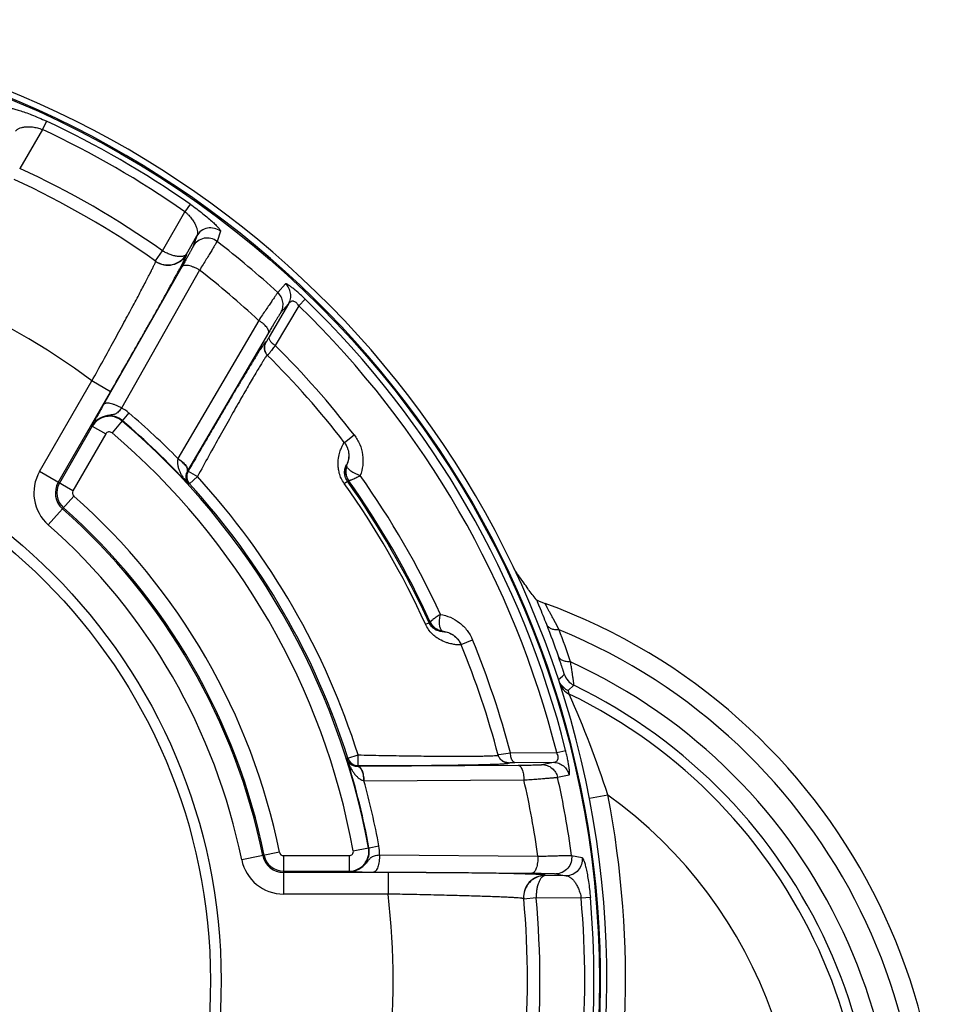
# Paper-space layout '02051-7711_1_4' of a CAD drawing. Units: inches. Extents: x 0 to 34, y 0 to 22.
# Drawn here: x 27.3 to 29, y 15.5 to 17.4 of the extents above; entities that cross this region are included whole.
import ezdxf

# ---------------------------------------------------------------- set-up
doc = ezdxf.new("R2010")
doc.units = ezdxf.units.IN
doc.header["$LTSCALE"] = 1.87
doc.header["$MEASUREMENT"] = 0
doc.layers.get('0').update_dxf_attribs({"linetype": 'CONTINUOUS'})
doc.layers.add('ALL_FEATURES', color=7, linetype='CONTINUOUS')

psp = doc.layouts.new('02051-7711_1_4')

# ---------------------------------------------------------------- linework, layer by layer
at = {"color": 7, "linetype": 'CONTINUOUS'}
for p, q in [((27.3433, 17.1924), (27.3361, 17.1768)), ((27.3361, 17.1768), (27.2936, 17.1046)), ((27.6107, 17.0381), (27.6008, 17.024)), ((27.5594, 16.9511), (27.6008, 17.024)), ((27.6672, 16.9876), (27.6608, 16.9688)), ((27.6038, 16.9449), (27.6231, 16.9789)), ((27.6231, 16.9789), (27.6165, 16.9601)), ((27.5461, 16.9323), (27.5594, 16.9511)), ((27.5466, 16.9319), (27.5461, 16.9323)), ((27.6043, 16.9445), (27.6038, 16.9449)), ((27.5954, 16.9214), (27.4497, 16.665)), ((27.6283, 16.9153), (27.4829, 16.6586)), ((27.7883, 16.8897), (27.7739, 16.8734)), ((27.8128, 16.849), (27.8248, 16.8614)), ((27.794, 16.8526), (27.7578, 16.791)), ((27.8128, 16.849), (27.7692, 16.775)), ((27.794, 16.8526), (27.7797, 16.8364)), ((27.7383, 16.8217), (27.5881, 16.5646)), ((27.7566, 16.7985), (27.606, 16.5417)), ((27.7516, 16.7809), (27.7511, 16.7813)), ((27.7548, 16.7567), (27.7544, 16.7572)), ((27.3307, 16.5404), (27.428, 16.7091)), ((27.4627, 16.6891), (27.428, 16.7091)), ((27.3653, 16.5204), (27.4627, 16.6891)), ((27.4969, 16.6495), (27.4655, 16.6125)), ((27.4286, 16.625), (27.3675, 16.5191)), ((27.4284, 16.6251), (27.4537, 16.6105)), ((27.4537, 16.6105), (27.3926, 16.5046)), ((27.8978, 16.5945), (27.9161, 16.6086)), ((27.9022, 16.5537), (27.9024, 16.5538)), ((27.3926, 16.5046), (27.3307, 16.5404)), ((27.6056, 16.541), (27.606, 16.5417)), ((27.607, 16.5412), (27.6056, 16.541)), ((27.607, 16.5412), (27.6243, 16.5312)), ((27.6096, 16.5177), (27.6244, 16.5312)), ((27.9053, 16.5241), (27.9034, 16.5226)), ((27.9056, 16.5238), (27.9053, 16.5241)), ((27.6096, 16.5177), (27.607, 16.5174)), ((27.8975, 16.5184), (27.9034, 16.5226)), ((27.3942, 16.495), (27.3469, 16.4413)), ((28.2316, 16.3337), (28.2239, 16.3444)), ((28.2544, 16.3027), (28.2562, 16.3011)), ((28.2562, 16.3011), (28.2602, 16.2994)), ((28.2602, 16.2994), (28.2713, 16.2952)), ((28.0488, 16.2563), (28.0554, 16.2593)), ((28.0554, 16.2593), (28.0577, 16.2603)), ((28.0576, 16.2605), (28.0577, 16.2603)), ((28.1148, 16.2185), (28.1362, 16.2273)), ((28.296, 16.1537), (28.3033, 16.1601)), ((28.3033, 16.1601), (28.307, 16.1632)), ((28.3141, 16.1331), (28.3249, 16.1428)), ((27.9042, 16.0073), (27.9233, 16.0133)), ((28.1839, 16.0136), (28.1854, 16.0139)), ((28.1854, 16.0139), (28.2069, 16.0169)), ((28.2069, 16.0169), (28.2928, 16.0176)), ((28.2928, 16.0176), (28.3095, 16.0218)), ((27.9027, 16.0052), (27.9042, 16.0073)), ((27.9224, 15.9922), (27.9233, 15.9934)), ((27.9233, 15.9922), (28.2209, 15.9942)), ((28.2034, 15.9981), (28.2032, 15.9987)), ((28.215, 15.999), (28.2866, 15.9996)), ((28.2653, 15.9953), (28.2866, 15.9996)), ((27.9224, 15.9922), (27.9233, 15.9922)), ((28.2945, 15.9718), (28.3157, 15.9761)), ((27.9341, 15.9652), (28.2319, 15.9667)), ((28.3881, 15.9387), (28.3537, 15.9321)), ((27.7769, 15.8322), (27.7067, 15.818)), ((27.9143, 15.8351), (27.9428, 15.8403)), ((27.9436, 15.8405), (27.9428, 15.8403)), ((27.9436, 15.8405), (27.9621, 15.8439)), ((27.7845, 15.8259), (27.7845, 15.7544)), ((27.7845, 15.8259), (27.9067, 15.8259)), ((27.9067, 15.8259), (27.9067, 15.7969)), ((27.963, 15.8271), (28.2579, 15.8247)), ((28.3205, 15.8261), (28.3401, 15.8222)), ((27.7845, 15.7969), (27.9067, 15.7969)), ((27.9792, 15.7944), (27.7845, 15.7944)), ((27.9067, 15.7967), (27.9067, 15.7969)), ((27.9519, 15.7952), (28.2468, 15.7932)), ((27.9792, 15.7944), (27.9792, 15.7544)), ((28.2909, 15.7921), (28.3104, 15.7884)), ((28.2714, 15.7887), (28.2713, 15.7893)), ((28.3104, 15.7884), (28.2714, 15.7887)), ((27.9792, 15.7544), (27.7845, 15.7544)), ((28.2545, 15.7471), (28.2315, 15.745)), ((28.2315, 15.745), (28.2315, 15.7456)), ((28.3383, 15.7465), (28.2545, 15.7471)), ((28.3555, 15.748), (28.3383, 15.7465))]:
    psp.add_line(p, q, dxfattribs=at)
for radius in [1.7737, 1.07, 1.05]:
    psp.add_circle((26.5985, 15.5937), radius, dxfattribs=at)
for centre, radius, start, end in [((26.5985, 15.5937), 1.7875, 296.537, 243.463), ((26.5985, 15.5937), 1.7759, 296.0513, 243.9487), ((26.5985, 15.5937), 1.7637, 54.9798, 65.0202), ((26.5985, 15.5937), 1.7465, 54.9799, 65.0202), ((26.5985, 15.5937), 1.6631, 54.7065, 65.2935), ((26.5985, 15.5937), 1.64, 54.6847, 65.3153), ((26.5985, 15.5937), 1.7376, 47.4329, 52.3127), ((27.5688, 16.9644), 0.0393, 234.7069, 235.5943), ((27.5692, 16.9649), 0.04, 235.5844, 330.0035), ((27.5697, 16.9645), 0.04, 234.6898, 330.0039), ((26.5985, 15.5937), 1.6754, 47.135, 52.0748), ((26.5985, 15.5937), 1.39, 53.3614, 66.6386), ((26.5985, 15.5937), 1.7637, 14.0482, 45.9518), ((26.5985, 15.5937), 1.7465, 14.0482, 45.9518), ((26.5985, 15.5937), 1.6631, 37.6064, 45.2591), ((26.5985, 15.5937), 1.64, 37.619, 45.1883), ((27.7685, 16.7705), 0.0194, 223.3233, 225.1636), ((27.454, 16.5989), 0.0663, 49.6308, 64.1567), ((27.4607, 16.607), 0.0371, 49.5874, 150.7137), ((27.4604, 16.6066), 0.0367, 49.6041, 150), ((26.5985, 15.5937), 1.3667, 10.396, 49.604), ((26.5985, 15.5937), 1.3675, 42.487, 49.6038), ((26.5985, 15.5937), 1.3863, 44.4554, 49.604), ((27.4604, 16.6066), 0.00775, 49.604, 150), ((26.5985, 15.5937), 1.3377, 10.396, 49.604), ((27.9298, 16.5415), 0.03, 155.768, 215.4305), ((27.3993, 16.5008), 0.0793, 150, 228.5597), ((27.6243, 16.5312), 0.02, 150.012, 222.4111), ((26.5985, 15.5937), 1.3897, 17.5766, 42.4234), ((26.5985, 15.5937), 1.6042, 24.5624, 35.4376), ((26.5985, 15.5937), 1.6273, 24.7432, 35.2572), ((27.3993, 16.5008), 0.0393, 150, 228.5597), ((27.3993, 16.5008), 0.0367, 150, 228.5597), ((26.5985, 15.5937), 1.3697, 17.5768, 42.4232), ((26.5985, 15.5937), 1.5945, 24.5535, 35.4465), ((26.5985, 15.5937), 1.6017, 24.5535, 35.4465), ((27.3993, 16.5008), 0.00775, 150, 228.5597), ((26.5985, 15.5937), 1.2023, 11.4403, 48.5597), ((26.5985, 15.5937), 1.1707, 11.4403, 48.5597), ((26.5985, 15.5937), 1.1733, 11.4403, 48.5597), ((26.5985, 15.5937), 1.1307, 11.4403, 48.5597), ((27.5469, 15.8618), 0.8316, 33.5506, 34.5754), ((26.7172, 15.1168), 1.9415, 37.6495, 38.346), ((27.8885, 15.2447), 1.118, 259.6033, 69.9769), ((22.9389, 14.1343), 5.7418, 22.04159, 22.1707), ((26.0892, 15.4083), 2.3437, 21.2022, 22.0757), ((28.0849, 16.2727), 0.03, 204.5587, 264.2366), ((26.5927, 15.6039), 1.8036, 19.1994, 21.1918), ((26.253, 15.1769), 2.307, 27.6024, 28.0958), ((27.8885, 15.2447), 1.0814, 261.6907, 67.7818), ((28.0481, 16.2758), 0.0472, 315.5929, 315.8331), ((26.6192, 15.6166), 1.7923, 18.5307, 20.5525), ((26.5985, 15.5937), 1.64, 14.8117, 22.381), ((26.5985, 15.5937), 1.6631, 14.7409, 22.3936), ((27.8885, 15.2447), 1.0351, 264.0738, 65.4497), ((28.3402, 16.1743), 0.035, 198.435, 244.0885), ((27.8885, 15.2447), 0.9985, 265.5443, 64.087), ((28.3314, 16.1581), 0.035, 198.0374, 244.1398), ((28.3292, 16.1647), 0.035, 209.4243, 244.4076), ((27.8885, 15.2447), 0.9801, 265.5913, 64.1316), ((26.6413, 15.6133), 1.7517, 17.0406, 17.2643), ((26.6272, 15.3725), 1.8496, 17.8274, 24.0616), ((28.2027, 16.0186), 0.0194, 194.833, 196.6714), ((26.5985, 15.5937), 1.3675, 10.3956, 17.513), ((27.9233, 16.0134), 0.02, 197.5889, 269.988), ((26.5985, 15.5937), 1.3863, 10.396, 15.5446), ((26.5985, 15.5937), 1.6754, 7.9252, 12.865), ((26.5985, 15.5937), 1.7376, 7.6873, 12.5671), ((26.5985, 15.5937), 1.8225, 318.8093, 10.9136), ((27.8885, 15.2447), 0.8551, 275.4671, 54.2558), ((27.7845, 15.8337), 0.00775, 191.4403, 270), ((27.9071, 15.8338), 0.0371, 269.2886, 10.3923), ((27.9067, 15.8337), 0.0367, 270, 10.3931), ((27.9067, 15.8337), 0.00775, 270, 10.396), ((27.8972, 15.8319), 0.0659, 355.7832, 10.4063), ((27.7845, 15.8337), 0.0793, 191.4403, 270), ((27.7845, 15.8337), 0.0393, 191.4403, 270), ((27.7845, 15.8337), 0.0367, 191.4403, 270), ((28.2713, 15.7493), 0.04, 89.9947, 185.3103), ((28.2713, 15.7487), 0.04, 89.9965, 184.4156), ((26.5985, 15.5937), 1.39, 353.3614, 6.6386), ((26.5985, 15.5937), 1.64, 354.6847, 5.3153), ((28.2707, 15.7486), 0.0393, 184.4057, 185.2931), ((26.5985, 15.5937), 1.6631, 354.7065, 5.2935), ((26.5985, 15.5937), 1.7465, 354.9799, 5.0202), ((26.5985, 15.5937), 1.7637, 354.9798, 5.0202)]:
    psp.add_arc(centre, radius, start, end, dxfattribs=at)
for points, knots in [([(27.2714, 17.2162), (27.2714, 17.2163), (27.2717, 17.2165), (27.2722, 17.2166), (27.2728, 17.2167), (27.2739, 17.2168), (27.2756, 17.2167), (27.2781, 17.2163), (27.2812, 17.2157), (27.2863, 17.2144), (27.2939, 17.2122), (27.3044, 17.2087), (27.3164, 17.2041), (27.3296, 17.1987), (27.3387, 17.1946), (27.3433, 17.1924)], [0, 0, 0, 0, 0.005084, 0.0115, 0.019572, 0.029446, 0.054822, 0.087826, 0.128423, 0.176505, 0.294455, 0.439979, 0.609995, 0.799444, 1, 1, 1, 1]), ([(27.2859, 17.1736), (27.2866, 17.1746), (27.2879, 17.1761), (27.2901, 17.1777), (27.2929, 17.1792), (27.2971, 17.1807), (27.303, 17.1818), (27.3099, 17.1822), (27.3179, 17.1817), (27.3252, 17.1803), (27.3313, 17.1786), (27.3345, 17.1775), (27.3361, 17.1768)], [0, 0, 0, 0, 0.070705, 0.109927, 0.152268, 0.247608, 0.359208, 0.489239, 0.639689, 0.811413, 0.90447, 1, 1, 1, 1]), ([(27.6107, 17.0381), (27.6149, 17.0352), (27.6229, 17.0293), (27.6342, 17.0206), (27.6442, 17.0125), (27.6525, 17.0052), (27.6582, 16.9997), (27.6619, 16.9959), (27.6639, 16.9935), (27.6655, 16.9916), (27.6665, 16.9901), (27.667, 16.9891), (27.6672, 16.9886), (27.6673, 16.9881), (27.6673, 16.9878), (27.6672, 16.9876)], [0, 0, 0, 0, 0.200558, 0.390007, 0.560021, 0.705544, 0.823495, 0.871577, 0.912174, 0.945179, 0.970554, 0.980428, 0.9885, 0.994917, 1, 1, 1, 1]), ([(27.6008, 17.024), (27.6021, 17.023), (27.6047, 17.0208), (27.6093, 17.0163), (27.614, 17.0107), (27.6185, 17.004), (27.6216, 16.9978), (27.6236, 16.9921), (27.6244, 16.9878), (27.6245, 16.9846), (27.6242, 16.9819), (27.6236, 16.98), (27.6231, 16.9789)], [0, 0, 0, 0, 0.095528, 0.188588, 0.360314, 0.510765, 0.640797, 0.752397, 0.847736, 0.890076, 0.929297, 1, 1, 1, 1]), ([(27.6672, 16.9876), (27.6639, 16.9902), (27.656, 16.9939), (27.643, 16.9941), (27.631, 16.989), (27.6252, 16.9826), (27.6231, 16.9789)], [0, 0, 0, 0, 0.250361, 0.500631, 0.750521, 1, 1, 1, 1]), ([(27.6608, 16.9688), (27.6574, 16.9713), (27.6495, 16.9751), (27.6365, 16.9753), (27.6245, 16.9702), (27.6187, 16.9637), (27.6165, 16.9601)], [0, 0, 0, 0, 0.25036, 0.500632, 0.750523, 1, 1, 1, 1]), ([(27.6608, 16.9688), (27.6607, 16.9685), (27.6603, 16.9678), (27.6597, 16.9667), (27.6588, 16.9651), (27.6577, 16.9632), (27.6563, 16.9609), (27.6541, 16.9571), (27.6507, 16.9515), (27.6461, 16.9439), (27.6407, 16.9352), (27.6347, 16.9255), (27.6305, 16.9188), (27.6283, 16.9153)], [0, 0, 0, 0, 0.013623, 0.034732, 0.063229, 0.098995, 0.141847, 0.191568, 0.310677, 0.453974, 0.618759, 0.802028, 1, 1, 1, 1]), ([(27.6038, 16.9449), (27.6032, 16.944), (27.6018, 16.9427), (27.5996, 16.9416), (27.5976, 16.9409), (27.5952, 16.9405), (27.5927, 16.9403), (27.5899, 16.9404), (27.5869, 16.9407), (27.5837, 16.9413), (27.5792, 16.9424), (27.5733, 16.9443), (27.5663, 16.9473), (27.5617, 16.9497), (27.5594, 16.9511)], [0, 0, 0, 0, 0.070633, 0.111658, 0.156672, 0.205859, 0.259532, 0.317827, 0.380706, 0.447982, 0.519267, 0.671918, 0.834234, 1, 1, 1, 1]), ([(27.6165, 16.9601), (27.6165, 16.9599), (27.6163, 16.9594), (27.6159, 16.9586), (27.6153, 16.9575), (27.6146, 16.956), (27.6137, 16.9544), (27.6122, 16.9516), (27.6101, 16.9476), (27.607, 16.9421), (27.6035, 16.9358), (27.5996, 16.9288), (27.5968, 16.924), (27.5954, 16.9214)], [0, 0, 0, 0, 0.013824, 0.035112, 0.063778, 0.099711, 0.142717, 0.192573, 0.311859, 0.455169, 0.619765, 0.802633, 1, 1, 1, 1]), ([(27.428, 16.7091), (27.435, 16.7216), (27.4486, 16.7463), (27.4685, 16.7826), (27.4871, 16.8167), (27.5039, 16.8478), (27.5166, 16.8714), (27.5253, 16.8881), (27.5309, 16.8987), (27.5356, 16.9079), (27.5395, 16.9156), (27.5426, 16.9219), (27.5443, 16.9256), (27.545, 16.9272)], [0, 0, 0, 0, 0.173654, 0.34234, 0.501103, 0.645342, 0.770767, 0.825232, 0.873632, 0.915601, 0.950824, 0.979023, 1, 1, 1, 1]), ([(27.4627, 16.6891), (27.4721, 16.7054), (27.4862, 16.7299), (27.5046, 16.7621), (27.5179, 16.7854), (27.5306, 16.8079), (27.5426, 16.8292), (27.5538, 16.8492), (27.5641, 16.8677), (27.5734, 16.8845), (27.5805, 16.8974), (27.5855, 16.9068), (27.5889, 16.913), (27.5919, 16.9187), (27.5947, 16.9239), (27.5971, 16.9285), (27.5991, 16.9326), (27.6008, 16.936), (27.6022, 16.9389), (27.6032, 16.9409), (27.6037, 16.9422), (27.604, 16.943), (27.6042, 16.9436), (27.6043, 16.944), (27.6044, 16.9443), (27.6044, 16.9444), (27.6044, 16.9445), (27.6043, 16.9445)], [0, 0, 0, 0, 0.194251, 0.289092, 0.381172, 0.469644, 0.553664, 0.632408, 0.705123, 0.771095, 0.829691, 0.856034, 0.880322, 0.902498, 0.922504, 0.940288, 0.95581, 0.969033, 0.979923, 0.988451, 0.991827, 0.99461, 0.996803, 0.998411, 0.999, 0.999452, 1, 1, 1, 1]), ([(27.545, 16.9272), (27.5453, 16.9278), (27.5458, 16.9289), (27.5463, 16.9303), (27.5465, 16.9311), (27.5466, 16.9315), (27.5466, 16.9317), (27.5466, 16.9319), (27.5466, 16.9319)], [0, 0, 0, 0, 0.422071, 0.727585, 0.836823, 0.917417, 0.970388, 1, 1, 1, 1]), ([(27.6283, 16.9153), (27.6266, 16.9163), (27.6231, 16.9182), (27.6178, 16.9206), (27.6127, 16.9224), (27.6079, 16.9237), (27.6042, 16.9241), (27.6016, 16.9241), (27.5999, 16.924), (27.5984, 16.9236), (27.5971, 16.9231), (27.5961, 16.9223), (27.5956, 16.9217), (27.5954, 16.9214)], [0, 0, 0, 0, 0.169236, 0.334917, 0.490421, 0.630897, 0.75252, 0.805595, 0.853341, 0.895918, 0.933871, 0.968112, 1, 1, 1, 1]), ([(27.7739, 16.8734), (27.7737, 16.8732), (27.7733, 16.8726), (27.7725, 16.8716), (27.7714, 16.8702), (27.7701, 16.8683), (27.7686, 16.8661), (27.766, 16.8625), (27.7623, 16.8571), (27.7573, 16.8497), (27.7515, 16.8412), (27.7451, 16.8318), (27.7406, 16.8251), (27.7383, 16.8217)], [0, 0, 0, 0, 0.013372, 0.034293, 0.062666, 0.098373, 0.141221, 0.190986, 0.310281, 0.453813, 0.618788, 0.802124, 1, 1, 1, 1]), ([(27.7797, 16.8364), (27.7813, 16.8393), (27.7837, 16.8457), (27.7839, 16.856), (27.7806, 16.8657), (27.7764, 16.8711), (27.7739, 16.8734)], [0, 0, 0, 0, 0.249584, 0.499447, 0.749621, 1, 1, 1, 1]), ([(27.8248, 16.8614), (27.8225, 16.8636), (27.818, 16.8679), (27.8113, 16.8738), (27.806, 16.8783), (27.8021, 16.8815), (27.7995, 16.8835), (27.7971, 16.8853), (27.7951, 16.8867), (27.7932, 16.8879), (27.7917, 16.8888), (27.7905, 16.8894), (27.7896, 16.8897), (27.789, 16.8898), (27.7887, 16.8899), (27.7885, 16.8898), (27.7883, 16.8897), (27.7883, 16.8897)], [0, 0, 0, 0, 0.203835, 0.398285, 0.573711, 0.651835, 0.72248, 0.785214, 0.839749, 0.885902, 0.923747, 0.953441, 0.9753, 0.983515, 0.990125, 0.995438, 1, 1, 1, 1]), ([(27.794, 16.8526), (27.7957, 16.8555), (27.7981, 16.862), (27.7982, 16.8722), (27.795, 16.882), (27.7908, 16.8874), (27.7883, 16.8897)], [0, 0, 0, 0, 0.249584, 0.499447, 0.749621, 1, 1, 1, 1]), ([(27.8128, 16.849), (27.812, 16.8503), (27.8107, 16.8522), (27.8087, 16.8543), (27.8067, 16.8559), (27.8046, 16.857), (27.8026, 16.8574), (27.8009, 16.8575), (27.7989, 16.8571), (27.7969, 16.856), (27.7953, 16.8545), (27.7944, 16.8533), (27.794, 16.8526)], [0, 0, 0, 0, 0.190326, 0.282082, 0.367354, 0.511377, 0.571695, 0.626136, 0.723938, 0.815376, 0.906401, 1, 1, 1, 1]), ([(27.7797, 16.8364), (27.7795, 16.8362), (27.7792, 16.8358), (27.7787, 16.8351), (27.778, 16.834), (27.7772, 16.8327), (27.7761, 16.8311), (27.7745, 16.8284), (27.772, 16.8245), (27.7688, 16.819), (27.765, 16.8128), (27.7609, 16.8058), (27.7581, 16.801), (27.7566, 16.7985)], [0, 0, 0, 0, 0.013336, 0.03426, 0.062688, 0.098505, 0.141507, 0.191451, 0.311108, 0.454879, 0.619839, 0.802825, 1, 1, 1, 1]), ([(27.7566, 16.7985), (27.7568, 16.7988), (27.757, 16.7995), (27.7571, 16.8006), (27.757, 16.8018), (27.7566, 16.8036), (27.7554, 16.8061), (27.7532, 16.8091), (27.7503, 16.8123), (27.7468, 16.8156), (27.7427, 16.8188), (27.7398, 16.8208), (27.7383, 16.8217)], [0, 0, 0, 0, 0.032649, 0.067414, 0.105547, 0.147933, 0.247254, 0.366796, 0.50529, 0.659849, 0.826603, 1, 1, 1, 1]), ([(27.7511, 16.7813), (27.7511, 16.7814), (27.7511, 16.7814), (27.751, 16.7813), (27.7509, 16.7813), (27.7508, 16.7812), (27.7506, 16.7811), (27.7504, 16.7808), (27.75, 16.7804), (27.7496, 16.7798), (27.749, 16.7791), (27.7484, 16.7782), (27.7473, 16.7767), (27.7458, 16.7745), (27.7437, 16.7713), (27.7413, 16.7676), (27.7386, 16.7634), (27.7356, 16.7586), (27.7323, 16.7532), (27.7286, 16.7473), (27.7232, 16.7385), (27.7158, 16.7263), (27.7062, 16.7103), (27.6957, 16.6928), (27.6845, 16.6738), (27.6725, 16.6536), (27.66, 16.6323), (27.6471, 16.6103), (27.6294, 16.5798), (27.616, 16.5567), (27.607, 16.5412)], [0, 0, 0, 0, 0.000212, 0.000489, 0.000885, 0.001421, 0.002102, 0.002933, 0.005048, 0.007773, 0.011111, 0.015063, 0.019628, 0.030585, 0.043948, 0.059676, 0.077726, 0.098049, 0.120579, 0.145249, 0.171993, 0.231388, 0.298084, 0.371356, 0.45042, 0.534466, 0.622646, 0.714121, 0.808082, 1, 1, 1, 1]), ([(27.7511, 16.7813), (27.75, 16.7795), (27.7489, 16.7763), (27.7484, 16.772), (27.7485, 16.7687), (27.7492, 16.7655), (27.7509, 16.7614), (27.7528, 16.7587), (27.7544, 16.7572)], [0, 0, 0, 0, 0.249404, 0.374834, 0.500023, 0.625209, 0.750629, 1, 1, 1, 1]), ([(27.7516, 16.7809), (27.7505, 16.779), (27.7494, 16.776), (27.7489, 16.7718), (27.749, 16.7685), (27.7496, 16.7654), (27.7511, 16.7614), (27.7529, 16.7587), (27.7544, 16.7571)], [0, 0, 0, 0, 0.249358, 0.374773, 0.499941, 0.625083, 0.750435, 1, 1, 1, 1]), ([(27.7578, 16.791), (27.7574, 16.7903), (27.7566, 16.7889), (27.7554, 16.7869), (27.7543, 16.7852), (27.7536, 16.7839), (27.753, 16.783), (27.7527, 16.7824), (27.7524, 16.7819), (27.7521, 16.7816), (27.7519, 16.7813), (27.7518, 16.7811), (27.7517, 16.781), (27.7516, 16.7809), (27.7516, 16.7809), (27.7516, 16.7809), (27.7516, 16.7809)], [0, 0, 0, 0, 0.21203, 0.406697, 0.57931, 0.726197, 0.788946, 0.844085, 0.891292, 0.930246, 0.96066, 0.982399, 0.989994, 0.995404, 0.998657, 1, 1, 1, 1]), ([(27.7578, 16.791), (27.7576, 16.7905), (27.7573, 16.7894), (27.7575, 16.7876), (27.7583, 16.7856), (27.7596, 16.7835), (27.7614, 16.7813), (27.7637, 16.7791), (27.7663, 16.777), (27.7682, 16.7756), (27.7692, 16.775)], [0, 0, 0, 0, 0.073065, 0.157582, 0.258644, 0.377969, 0.514729, 0.666874, 0.830397, 1, 1, 1, 1]), ([(27.7692, 16.775), (27.7682, 16.7737), (27.7662, 16.7712), (27.7635, 16.7676), (27.7614, 16.7649), (27.7598, 16.7629), (27.7588, 16.7616), (27.7579, 16.7605), (27.7572, 16.7595), (27.7565, 16.7587), (27.756, 16.758), (27.7556, 16.7576), (27.7554, 16.7574), (27.7553, 16.7572), (27.7551, 16.757), (27.755, 16.7569), (27.7549, 16.7568), (27.7549, 16.7567), (27.7548, 16.7567), (27.7548, 16.7567)], [0, 0, 0, 0, 0.213705, 0.409192, 0.58182, 0.65847, 0.728156, 0.790508, 0.845227, 0.892041, 0.930673, 0.946839, 0.960879, 0.972783, 0.982539, 0.990138, 0.995571, 0.998839, 1, 1, 1, 1]), ([(27.7514, 16.7536), (27.7504, 16.7522), (27.7481, 16.7487), (27.7443, 16.7426), (27.7396, 16.7349), (27.734, 16.7256), (27.7277, 16.7148), (27.7178, 16.6978), (27.7038, 16.6736), (27.6857, 16.6417), (27.666, 16.6066), (27.6454, 16.5695), (27.6314, 16.5441), (27.6244, 16.5312)], [0, 0, 0, 0, 0.020584, 0.048717, 0.084152, 0.126548, 0.17552, 0.230622, 0.357223, 0.502076, 0.660574, 0.828107, 1, 1, 1, 1]), ([(27.7544, 16.7572), (27.7543, 16.7572), (27.7543, 16.7572), (27.7542, 16.7572), (27.7541, 16.7571), (27.754, 16.757), (27.7539, 16.7569), (27.7537, 16.7567), (27.7534, 16.7564), (27.753, 16.7559), (27.7525, 16.7553), (27.752, 16.7545), (27.7516, 16.7539), (27.7514, 16.7536)], [0, 0, 0, 0, 0.011837, 0.026496, 0.046907, 0.074201, 0.108835, 0.151024, 0.258453, 0.396957, 0.56669, 0.767704, 1, 1, 1, 1]), ([(27.4497, 16.665), (27.4462, 16.6589), (27.4415, 16.6504), (27.4358, 16.6402), (27.433, 16.6349), (27.4311, 16.6311), (27.4298, 16.6285), (27.429, 16.6267), (27.4286, 16.6256), (27.4284, 16.6251)], [0, 0, 0, 0, 0.467392, 0.64371, 0.775273, 0.864872, 0.923609, 0.96538, 1, 1, 1, 1]), ([(27.4829, 16.6586), (27.4819, 16.6573), (27.4801, 16.6548), (27.4771, 16.6514), (27.4745, 16.6492), (27.4723, 16.6479), (27.4706, 16.6472), (27.4688, 16.6466), (27.467, 16.6462), (27.4651, 16.6459), (27.4624, 16.6455), (27.459, 16.6451), (27.4549, 16.6443), (27.4508, 16.6432), (27.4455, 16.6412), (27.4393, 16.6377), (27.433, 16.6321), (27.4298, 16.6275), (27.4284, 16.6251)], [0, 0, 0, 0, 0.074118, 0.14103, 0.200573, 0.228434, 0.255803, 0.283327, 0.311492, 0.340461, 0.370233, 0.431745, 0.494879, 0.558685, 0.622526, 0.749155, 0.874638, 1, 1, 1, 1]), ([(27.4829, 16.6586), (27.4812, 16.6597), (27.4777, 16.6616), (27.4723, 16.664), (27.4672, 16.6659), (27.4623, 16.6672), (27.4586, 16.6677), (27.4559, 16.6677), (27.4542, 16.6675), (27.4527, 16.6672), (27.4515, 16.6666), (27.4504, 16.6659), (27.4499, 16.6653), (27.4497, 16.665)], [0, 0, 0, 0, 0.168979, 0.33468, 0.490369, 0.631094, 0.752925, 0.806059, 0.85382, 0.896356, 0.934211, 0.968301, 1, 1, 1, 1]), ([(27.9161, 16.6086), (27.9202, 16.6032), (27.9271, 16.5913), (27.9324, 16.5718), (27.9327, 16.5519), (27.9296, 16.5391), (27.9273, 16.5331)], [0, 0, 0, 0, 0.256338, 0.509525, 0.757582, 1, 1, 1, 1]), ([(27.8975, 16.5184), (27.8953, 16.5214), (27.8917, 16.5276), (27.8882, 16.5373), (27.8865, 16.5464), (27.8859, 16.5568), (27.8868, 16.566), (27.8885, 16.5739), (27.89, 16.5786), (27.8914, 16.5826), (27.8928, 16.586), (27.8941, 16.5888), (27.8951, 16.5907), (27.8958, 16.592), (27.8962, 16.5927), (27.8966, 16.5934), (27.8969, 16.5939), (27.8971, 16.5942), (27.8973, 16.5945), (27.8973, 16.5946), (27.8974, 16.5947), (27.8975, 16.5947), (27.8975, 16.5948), (27.8975, 16.5948)], [0, 0, 0, 0, 0.13679, 0.264738, 0.379791, 0.481687, 0.650701, 0.720361, 0.781241, 0.833952, 0.878944, 0.916547, 0.946993, 0.959588, 0.970452, 0.979597, 0.987034, 0.992773, 0.995008, 0.996821, 0.998214, 0.999194, 1, 1, 1, 1]), ([(27.8975, 16.5948), (27.8997, 16.5919), (27.9025, 16.5871), (27.9047, 16.5803), (27.9057, 16.5749), (27.906, 16.5695), (27.9053, 16.5623), (27.9037, 16.557), (27.9022, 16.5537)], [0, 0, 0, 0, 0.249576, 0.374871, 0.499995, 0.625119, 0.750417, 1, 1, 1, 1]), ([(27.8978, 16.5945), (27.9002, 16.5913), (27.904, 16.5845), (27.9064, 16.5736), (27.9058, 16.5631), (27.9038, 16.5567), (27.9024, 16.5538)], [0, 0, 0, 0, 0.275341, 0.535757, 0.776359, 1, 1, 1, 1]), ([(27.5881, 16.5646), (27.5877, 16.5635), (27.5872, 16.5612), (27.587, 16.5578), (27.5873, 16.5545), (27.588, 16.5501), (27.5896, 16.5448), (27.5922, 16.5388), (27.5953, 16.533), (27.6, 16.5257), (27.6041, 16.5206), (27.607, 16.5174)], [0, 0, 0, 0, 0.065538, 0.130054, 0.193661, 0.256741, 0.381812, 0.506113, 0.629956, 0.753512, 1, 1, 1, 1]), ([(27.6056, 16.541), (27.6057, 16.5413), (27.606, 16.542), (27.6061, 16.5431), (27.6061, 16.5443), (27.6056, 16.5461), (27.6045, 16.5486), (27.6025, 16.5516), (27.5997, 16.5548), (27.5963, 16.558), (27.5923, 16.5612), (27.5894, 16.5632), (27.588, 16.5641)], [0, 0, 0, 0, 0.033516, 0.069036, 0.107757, 0.150542, 0.250112, 0.369336, 0.507157, 0.660912, 0.826956, 1, 1, 1, 1]), ([(27.5881, 16.5646), (27.5896, 16.5636), (27.5924, 16.5617), (27.5964, 16.5585), (27.5999, 16.5553), (27.6027, 16.5522), (27.6048, 16.5492), (27.606, 16.5467), (27.6064, 16.5449), (27.6065, 16.5438), (27.6064, 16.5427), (27.6062, 16.542), (27.606, 16.5417)], [0, 0, 0, 0, 0.174119, 0.341201, 0.495807, 0.634162, 0.753467, 0.852524, 0.894784, 0.932799, 0.967454, 1, 1, 1, 1]), ([(27.9034, 16.5226), (27.902, 16.5246), (27.9, 16.5283), (27.8983, 16.5345), (27.898, 16.5401), (27.8986, 16.545), (27.8995, 16.548), (27.9002, 16.5499), (27.9006, 16.5509), (27.901, 16.5518), (27.9014, 16.5525), (27.9017, 16.553), (27.9019, 16.5534), (27.9021, 16.5536), (27.9022, 16.5537), (27.9022, 16.5537), (27.9022, 16.5537)], [0, 0, 0, 0, 0.222383, 0.377632, 0.584928, 0.725598, 0.827832, 0.868197, 0.902435, 0.931064, 0.954449, 0.972853, 0.986461, 0.995427, 0.998228, 1, 1, 1, 1]), ([(27.9023, 16.5507), (27.9014, 16.5485), (27.9003, 16.5438), (27.9003, 16.5367), (27.902, 16.5299), (27.9042, 16.5257), (27.9056, 16.5238)], [0, 0, 0, 0, 0.25255, 0.503337, 0.752348, 1, 1, 1, 1]), ([(27.9023, 16.5507), (27.9021, 16.5512), (27.902, 16.5523), (27.9022, 16.5533), (27.9024, 16.5538)], [0, 0, 0, 0, 0.532256, 1, 1, 1, 1]), ([(27.9273, 16.533), (27.924, 16.534), (27.9194, 16.5359), (27.9137, 16.5388), (27.9101, 16.5411), (27.9071, 16.5435), (27.9047, 16.5459), (27.9031, 16.5482), (27.9024, 16.5499), (27.9023, 16.5507)], [0, 0, 0, 0, 0.325619, 0.473569, 0.60848, 0.729068, 0.834397, 0.924261, 1, 1, 1, 1]), ([(27.6056, 16.541), (27.6052, 16.5403), (27.6044, 16.5389), (27.6034, 16.5363), (27.6024, 16.5323), (27.6025, 16.527), (27.6041, 16.5216), (27.6059, 16.5187), (27.607, 16.5174)], [0, 0, 0, 0, 0.097691, 0.184582, 0.335713, 0.585563, 0.800412, 1, 1, 1, 1]), ([(27.9056, 16.5238), (27.9056, 16.5238), (27.9058, 16.5238), (27.9062, 16.5238), (27.9068, 16.5239), (27.9076, 16.5241), (27.9085, 16.5244), (27.91, 16.525), (27.9123, 16.5259), (27.9154, 16.5273), (27.919, 16.529), (27.923, 16.531), (27.9259, 16.5323), (27.9273, 16.533)], [0, 0, 0, 0, 0.0103, 0.027363, 0.052052, 0.084525, 0.124743, 0.172512, 0.289727, 0.434037, 0.602787, 0.792896, 1, 1, 1, 1]), ([(28.2239, 16.3444), (28.2232, 16.3454), (28.2217, 16.3474), (28.2199, 16.35), (28.2183, 16.3521), (28.2171, 16.3539), (28.216, 16.3554), (28.215, 16.3571), (28.2144, 16.358), (28.2141, 16.3587)], [0, 0, 0, 0, 0.210368, 0.430137, 0.545655, 0.667462, 0.801031, 0.87781, 1, 1, 1, 1]), ([(28.2882, 16.2634), (28.287, 16.2656), (28.2847, 16.2699), (28.2814, 16.276), (28.2789, 16.2806), (28.2771, 16.284), (28.2759, 16.2862), (28.2748, 16.2883), (28.2738, 16.29), (28.273, 16.2916), (28.2724, 16.2927), (28.272, 16.2934), (28.2718, 16.2939), (28.2716, 16.2943), (28.2715, 16.2946), (28.2713, 16.2949), (28.2713, 16.295), (28.2712, 16.2951), (28.2712, 16.2952), (28.2712, 16.2952), (28.2712, 16.2952), (28.2712, 16.2952)], [0, 0, 0, 0, 0.209742, 0.402176, 0.57422, 0.651462, 0.722193, 0.785921, 0.84217, 0.890481, 0.930398, 0.947068, 0.961479, 0.973611, 0.983444, 0.990963, 0.996154, 0.997877, 0.999026, 0.999636, 1, 1, 1, 1]), ([(28.0764, 16.2748), (28.0751, 16.2739), (28.0725, 16.2721), (28.0687, 16.2696), (28.0655, 16.2673), (28.0627, 16.2653), (28.0608, 16.2638), (28.0595, 16.2628), (28.0588, 16.2621), (28.0583, 16.2616), (28.0579, 16.2612), (28.0576, 16.2608), (28.0576, 16.2606), (28.0576, 16.2605)], [0, 0, 0, 0, 0.207106, 0.3972, 0.565958, 0.710291, 0.827509, 0.875262, 0.915454, 0.947896, 0.972568, 0.98965, 1, 1, 1, 1]), ([(28.0791, 16.2443), (28.0786, 16.2448), (28.0775, 16.2462), (28.0762, 16.2488), (28.0753, 16.252), (28.0748, 16.2558), (28.0746, 16.2601), (28.0749, 16.2665), (28.0756, 16.2715), (28.0764, 16.2748)], [0, 0, 0, 0, 0.075717, 0.165586, 0.270924, 0.391513, 0.526411, 0.674346, 1, 1, 1, 1]), ([(28.0764, 16.2748), (28.0828, 16.2737), (28.0954, 16.27), (28.1125, 16.2599), (28.1268, 16.2454), (28.1336, 16.2336), (28.1362, 16.2273)], [0, 0, 0, 0, 0.242394, 0.490414, 0.743584, 1, 1, 1, 1]), ([(28.115, 16.2181), (28.115, 16.2181), (28.1149, 16.2181), (28.1148, 16.2181), (28.1147, 16.2181), (28.1146, 16.2181), (28.1143, 16.218), (28.1139, 16.218), (28.1133, 16.218), (28.1126, 16.218), (28.1117, 16.218), (28.1102, 16.218), (28.1081, 16.2182), (28.105, 16.2184), (28.1014, 16.2189), (28.0972, 16.2197), (28.0924, 16.2208), (28.0847, 16.2232), (28.0763, 16.227), (28.0676, 16.2327), (28.0605, 16.2388), (28.0539, 16.2467), (28.0503, 16.2529), (28.0488, 16.2563)], [0, 0, 0, 0, 0.000807, 0.001786, 0.003179, 0.004992, 0.007227, 0.012966, 0.020404, 0.029547, 0.040409, 0.053002, 0.083442, 0.121038, 0.166021, 0.218723, 0.27959, 0.349238, 0.518226, 0.62011, 0.735159, 0.863168, 1, 1, 1, 1]), ([(28.0818, 16.2427), (28.0818, 16.2427), (28.0817, 16.2427), (28.0816, 16.2427), (28.0813, 16.2426), (28.0809, 16.2426), (28.0803, 16.2426), (28.0795, 16.2426), (28.0785, 16.2427), (28.0774, 16.2429), (28.0755, 16.2432), (28.0725, 16.244), (28.069, 16.2453), (28.0657, 16.2472), (28.0625, 16.2496), (28.0587, 16.2535), (28.0564, 16.2571), (28.0554, 16.2593)], [0, 0, 0, 0, 0.001771, 0.00457, 0.01353, 0.027133, 0.045524, 0.068897, 0.097506, 0.131728, 0.172062, 0.274238, 0.414812, 0.506897, 0.622356, 0.777503, 1, 1, 1, 1]), ([(28.0576, 16.2605), (28.0585, 16.2584), (28.061, 16.2545), (28.0661, 16.2496), (28.0723, 16.246), (28.0768, 16.2447), (28.0791, 16.2443)], [0, 0, 0, 0, 0.247652, 0.496663, 0.74745, 1, 1, 1, 1]), ([(28.2974, 16.2458), (28.2948, 16.2457), (28.2897, 16.2459), (28.2827, 16.2476), (28.2781, 16.2505), (28.2755, 16.2534), (28.2746, 16.255), (28.2743, 16.2559)], [0, 0, 0, 0, 0.299835, 0.564677, 0.793805, 0.898793, 1, 1, 1, 1]), ([(28.0819, 16.2429), (28.0814, 16.2429), (28.0804, 16.2433), (28.0796, 16.2439), (28.0791, 16.2443)], [0, 0, 0, 0, 0.467748, 1, 1, 1, 1]), ([(28.115, 16.2181), (28.1136, 16.2215), (28.1108, 16.2262), (28.106, 16.2316), (28.1019, 16.2352), (28.0973, 16.2381), (28.0907, 16.2411), (28.0854, 16.2424), (28.0818, 16.2427)], [0, 0, 0, 0, 0.249576, 0.374871, 0.499995, 0.625119, 0.750417, 1, 1, 1, 1]), ([(28.0819, 16.2429), (28.0851, 16.2426), (28.0917, 16.2411), (28.101, 16.2364), (28.1093, 16.2288), (28.1133, 16.2221), (28.1148, 16.2185)], [0, 0, 0, 0, 0.223627, 0.464178, 0.724538, 1, 1, 1, 1]), ([(28.307, 16.1632), (28.307, 16.1632), (28.307, 16.1632), (28.307, 16.1633), (28.3069, 16.1634), (28.3069, 16.1636), (28.3068, 16.1639), (28.3067, 16.1643), (28.3066, 16.1648), (28.3064, 16.1653), (28.3062, 16.1661), (28.3058, 16.1673), (28.3053, 16.169), (28.3047, 16.1709), (28.304, 16.1731), (28.3032, 16.1755), (28.302, 16.1791), (28.3004, 16.184), (28.2982, 16.1903), (28.2967, 16.1947), (28.2959, 16.197)], [0, 0, 0, 0, 0.000503, 0.001544, 0.005346, 0.011467, 0.019901, 0.030622, 0.043606, 0.058815, 0.076207, 0.117353, 0.166623, 0.223549, 0.287638, 0.358381, 0.435276, 0.605573, 0.794884, 1, 1, 1, 1]), ([(28.3186, 16.1862), (28.3159, 16.1862), (28.3109, 16.1865), (28.3041, 16.1885), (28.2995, 16.1915), (28.2971, 16.1945), (28.2962, 16.1962), (28.2959, 16.197)], [0, 0, 0, 0, 0.300084, 0.564972, 0.793997, 0.898895, 1, 1, 1, 1]), ([(28.3249, 16.1428), (28.3249, 16.1428), (28.3249, 16.1428), (28.3249, 16.1429), (28.3249, 16.1431), (28.3249, 16.1433), (28.3248, 16.1437), (28.3248, 16.1441), (28.3247, 16.1447), (28.3247, 16.1453), (28.3245, 16.1463), (28.3244, 16.1478), (28.3241, 16.1499), (28.3238, 16.1523), (28.3234, 16.155), (28.323, 16.158), (28.3223, 16.1626), (28.3214, 16.169), (28.3201, 16.1773), (28.3191, 16.1832), (28.3186, 16.1862)], [0, 0, 0, 0, 0.000544, 0.001605, 0.00534, 0.011246, 0.019321, 0.029552, 0.041925, 0.056418, 0.073006, 0.112362, 0.159738, 0.214841, 0.277346, 0.346903, 0.423147, 0.594186, 0.787449, 1, 1, 1, 1]), ([(27.9233, 16.0133), (27.938, 16.013), (27.967, 16.0124), (28.0095, 16.0117), (28.0497, 16.0112), (28.0864, 16.011), (28.1143, 16.0109), (28.134, 16.011), (28.1465, 16.0111), (28.1573, 16.0113), (28.1664, 16.0115), (28.1736, 16.0118), (28.1777, 16.012), (28.1795, 16.0121)], [0, 0, 0, 0, 0.17187, 0.339382, 0.497864, 0.642708, 0.769309, 0.824415, 0.873394, 0.9158, 0.951248, 0.979397, 1, 1, 1, 1]), ([(27.9233, 15.9934), (27.9233, 15.9934), (27.9233, 15.9934), (27.9233, 15.9935), (27.9233, 15.9936), (27.9233, 15.9938), (27.9233, 15.994), (27.9234, 15.9944), (27.9234, 15.995), (27.9234, 15.9959), (27.9234, 15.9969), (27.9235, 15.9981), (27.9235, 15.9994), (27.9235, 16.0008), (27.9236, 16.003), (27.9236, 16.0059), (27.9236, 16.0095), (27.9234, 16.0121), (27.9233, 16.0133)], [0, 0, 0, 0, 0.002052, 0.006445, 0.013189, 0.022258, 0.033623, 0.047257, 0.081216, 0.123873, 0.174762, 0.233357, 0.299125, 0.371504, 0.449811, 0.621358, 0.807527, 1, 1, 1, 1]), ([(28.1795, 16.0121), (28.1798, 16.0122), (28.1805, 16.0122), (28.1815, 16.0123), (28.1822, 16.0124), (28.1829, 16.0125), (28.1833, 16.0126), (28.1836, 16.0127), (28.1838, 16.0127), (28.1839, 16.0128), (28.184, 16.0128), (28.184, 16.0129), (28.184, 16.0129), (28.184, 16.0129)], [0, 0, 0, 0, 0.232304, 0.433324, 0.603064, 0.741574, 0.849008, 0.891198, 0.925832, 0.953124, 0.97353, 0.988178, 1, 1, 1, 1]), ([(28.2032, 15.9987), (28.2011, 15.9987), (28.1978, 15.9992), (28.1939, 16.0009), (28.1912, 16.0026), (28.1888, 16.0047), (28.1861, 16.008), (28.1846, 16.0109), (28.184, 16.013)], [0, 0, 0, 0, 0.249359, 0.374773, 0.499941, 0.625083, 0.750435, 1, 1, 1, 1]), ([(28.2034, 15.9981), (28.2012, 15.9981), (28.1979, 15.9986), (28.1939, 16.0004), (28.1911, 16.0021), (28.1887, 16.0044), (28.186, 16.0078), (28.1846, 16.0108), (28.184, 16.0129)], [0, 0, 0, 0, 0.249404, 0.374834, 0.500023, 0.625209, 0.750629, 1, 1, 1, 1]), ([(28.2083, 16.0079), (28.2079, 16.0093), (28.2073, 16.0123), (28.207, 16.0153), (28.2069, 16.0169)], [0, 0, 0, 0, 0.483958, 1, 1, 1, 1]), ([(28.2866, 15.9996), (28.2873, 15.9996), (28.2888, 15.9998), (28.2909, 16.0004), (28.2928, 16.0016), (28.2942, 16.0031), (28.2949, 16.0046), (28.2956, 16.0065), (28.2957, 16.0089), (28.2953, 16.0114), (28.2945, 16.0143), (28.2935, 16.0163), (28.2928, 16.0176)], [0, 0, 0, 0, 0.093598, 0.184624, 0.276056, 0.373853, 0.428291, 0.488606, 0.632596, 0.717888, 0.809646, 1, 1, 1, 1]), ([(28.3157, 15.9761), (28.3158, 15.9761), (28.3159, 15.9762), (28.3161, 15.9764), (28.3163, 15.9766), (28.3165, 15.9772), (28.3166, 15.9781), (28.3167, 15.9795), (28.3167, 15.9813), (28.3166, 15.9834), (28.3164, 15.9859), (28.316, 15.9889), (28.3156, 15.9921), (28.3148, 15.9971), (28.3136, 16.004), (28.3117, 16.0127), (28.3103, 16.0187), (28.3095, 16.0218)], [0, 0, 0, 0, 0.004561, 0.009874, 0.016483, 0.024697, 0.046554, 0.076248, 0.114092, 0.160245, 0.21478, 0.27751, 0.348151, 0.426264, 0.601685, 0.796156, 1, 1, 1, 1]), ([(27.9027, 16.0052), (27.904, 16.0011), (27.9064, 15.995), (27.9104, 15.9873), (27.9138, 15.9817), (27.9178, 15.9764), (27.9216, 15.9724), (27.925, 15.9696), (27.9273, 15.968), (27.9292, 15.9669), (27.9313, 15.966), (27.933, 15.9655), (27.9341, 15.9652)], [0, 0, 0, 0, 0.246563, 0.370152, 0.494023, 0.618341, 0.743418, 0.806486, 0.870074, 0.902164, 0.934486, 1, 1, 1, 1]), ([(27.9027, 16.0052), (27.9033, 16.0036), (27.9049, 16.0005), (27.9088, 15.9964), (27.9133, 15.9938), (27.9181, 15.9924), (27.9209, 15.9922), (27.9224, 15.9922)], [0, 0, 0, 0, 0.19969, 0.414681, 0.664649, 0.815805, 1, 1, 1, 1]), ([(27.9233, 15.9934), (27.9412, 15.9934), (27.9679, 15.9934), (28.0032, 15.9935), (28.0287, 15.9937), (28.0534, 15.9939), (28.0769, 15.9941), (28.0989, 15.9944), (28.1194, 15.9947), (28.138, 15.995), (28.1523, 15.9953), (28.1627, 15.9956), (28.1696, 15.9958), (28.1759, 15.996), (28.1816, 15.9962), (28.1866, 15.9964), (28.191, 15.9967), (28.1947, 15.9969), (28.1974, 15.9971), (28.1992, 15.9972), (28.2003, 15.9973), (28.2013, 15.9975), (28.202, 15.9976), (28.2025, 15.9977), (28.2029, 15.9978), (28.2031, 15.9978), (28.2032, 15.9979), (28.2033, 15.9979), (28.2034, 15.998), (28.2034, 15.998), (28.2034, 15.9981)], [0, 0, 0, 0, 0.191918, 0.285879, 0.377354, 0.465534, 0.549579, 0.628643, 0.701915, 0.768611, 0.828007, 0.854751, 0.879421, 0.901951, 0.922273, 0.940324, 0.956052, 0.969415, 0.980372, 0.984937, 0.988888, 0.992227, 0.994952, 0.997067, 0.997898, 0.998579, 0.999114, 0.999511, 0.999788, 1, 1, 1, 1]), ([(28.2032, 15.9987), (28.2032, 15.9987), (28.2032, 15.9987), (28.2032, 15.9987), (28.2033, 15.9987), (28.2034, 15.9988), (28.2037, 15.9988), (28.204, 15.9988), (28.2045, 15.9988), (28.2051, 15.9988), (28.2057, 15.9989), (28.2068, 15.9989), (28.2083, 15.9989), (28.2103, 15.999), (28.2126, 15.999), (28.2142, 15.999), (28.215, 15.999)], [0, 0, 0, 0, 0.001343, 0.004596, 0.010006, 0.017601, 0.03934, 0.069754, 0.108708, 0.155915, 0.211054, 0.273803, 0.42069, 0.593303, 0.78797, 1, 1, 1, 1]), ([(28.215, 15.999), (28.2147, 15.999), (28.214, 15.9992), (28.213, 15.9997), (28.2121, 16.0004), (28.2112, 16.0015), (28.2103, 16.0028), (28.2092, 16.0049), (28.2086, 16.0066), (28.2083, 16.0079)], [0, 0, 0, 0, 0.085071, 0.177157, 0.280023, 0.395969, 0.526199, 0.67079, 1, 1, 1, 1]), ([(28.2209, 15.9942), (28.2239, 15.9942), (28.2295, 15.9943), (28.2375, 15.9944), (28.2448, 15.9945), (28.2512, 15.9946), (28.2558, 15.9947), (28.2589, 15.9948), (28.2608, 15.9949), (28.2624, 15.995), (28.2637, 15.9951), (28.2646, 15.9952), (28.2651, 15.9952), (28.2653, 15.9953)], [0, 0, 0, 0, 0.197175, 0.380161, 0.545121, 0.688892, 0.808549, 0.858493, 0.901494, 0.937312, 0.96574, 0.986664, 1, 1, 1, 1]), ([(28.2209, 15.9942), (28.2213, 15.9942), (28.222, 15.9941), (28.223, 15.9936), (28.224, 15.993), (28.2253, 15.9917), (28.2269, 15.9894), (28.2285, 15.986), (28.2298, 15.9819), (28.2309, 15.9772), (28.2316, 15.9721), (28.2318, 15.9685), (28.2319, 15.9667)], [0, 0, 0, 0, 0.032649, 0.067415, 0.105549, 0.147937, 0.247262, 0.366806, 0.5053, 0.659857, 0.826607, 1, 1, 1, 1]), ([(28.2653, 15.9953), (28.2687, 15.9953), (28.2754, 15.9941), (28.2844, 15.9891), (28.2912, 15.9814), (28.2937, 15.975), (28.2945, 15.9718)], [0, 0, 0, 0, 0.249584, 0.499447, 0.749621, 1, 1, 1, 1]), ([(28.2866, 15.9996), (28.2899, 15.9996), (28.2967, 15.9984), (28.3056, 15.9934), (28.3124, 15.9857), (28.315, 15.9794), (28.3157, 15.9761)], [0, 0, 0, 0, 0.249584, 0.499447, 0.749621, 1, 1, 1, 1]), ([(27.9224, 15.9922), (27.9228, 15.9922), (27.9235, 15.992), (27.9245, 15.9916), (27.9255, 15.991), (27.9269, 15.9897), (27.9285, 15.9875), (27.9301, 15.9842), (27.9315, 15.9802), (27.9325, 15.9756), (27.9333, 15.9706), (27.9336, 15.9671), (27.9337, 15.9653)], [0, 0, 0, 0, 0.033503, 0.069013, 0.107727, 0.150509, 0.250086, 0.369327, 0.507167, 0.660937, 0.826984, 1, 1, 1, 1]), ([(27.9233, 15.9922), (27.9236, 15.9922), (27.9243, 15.9921), (27.9253, 15.9916), (27.9263, 15.9909), (27.9276, 15.9897), (27.9291, 15.9874), (27.9307, 15.9841), (27.932, 15.9801), (27.933, 15.9755), (27.9338, 15.9705), (27.934, 15.967), (27.9341, 15.9652)], [0, 0, 0, 0, 0.032546, 0.067201, 0.105216, 0.147476, 0.246533, 0.365838, 0.504193, 0.658799, 0.825881, 1, 1, 1, 1]), ([(28.2319, 15.9667), (28.236, 15.967), (28.244, 15.9676), (28.2554, 15.9684), (28.2657, 15.9692), (28.2746, 15.9699), (28.2811, 15.9704), (28.2855, 15.9708), (28.2882, 15.971), (28.2904, 15.9712), (28.2922, 15.9714), (28.2935, 15.9716), (28.2942, 15.9717), (28.2945, 15.9718)], [0, 0, 0, 0, 0.197876, 0.381212, 0.546187, 0.689719, 0.809014, 0.858779, 0.901627, 0.937334, 0.965707, 0.986628, 1, 1, 1, 1]), ([(27.9067, 15.7967), (27.9095, 15.7967), (27.9151, 15.7972), (27.9231, 15.7998), (27.9292, 15.8034), (27.9336, 15.807), (27.9366, 15.81), (27.9393, 15.8132), (27.9414, 15.8159), (27.943, 15.818), (27.9442, 15.8195), (27.9455, 15.8209), (27.9469, 15.8222), (27.9484, 15.8233), (27.9506, 15.8245), (27.9538, 15.8257), (27.9582, 15.8266), (27.9613, 15.8269), (27.963, 15.8271)], [0, 0, 0, 0, 0.125361, 0.250852, 0.377507, 0.44132, 0.505121, 0.568296, 0.629843, 0.659599, 0.688536, 0.71668, 0.744211, 0.771594, 0.799454, 0.85897, 0.925879, 1, 1, 1, 1]), ([(27.963, 15.8271), (27.963, 15.8251), (27.9629, 15.8211), (27.9624, 15.8153), (27.9614, 15.8098), (27.9601, 15.805), (27.9586, 15.8015), (27.9573, 15.7992), (27.9563, 15.7978), (27.9553, 15.7967), (27.9542, 15.7959), (27.953, 15.7954), (27.9523, 15.7952), (27.9519, 15.7952)], [0, 0, 0, 0, 0.168988, 0.334692, 0.49038, 0.631101, 0.752928, 0.80606, 0.853819, 0.896355, 0.93421, 0.9683, 1, 1, 1, 1]), ([(28.2579, 15.8247), (28.258, 15.8227), (28.2579, 15.8187), (28.2573, 15.813), (28.2563, 15.8076), (28.255, 15.8029), (28.2536, 15.7994), (28.2522, 15.7971), (28.2512, 15.7958), (28.2502, 15.7947), (28.2491, 15.7938), (28.248, 15.7933), (28.2472, 15.7932), (28.2468, 15.7932)], [0, 0, 0, 0, 0.169233, 0.334912, 0.490414, 0.63089, 0.752514, 0.80559, 0.853337, 0.895916, 0.93387, 0.968112, 1, 1, 1, 1]), ([(28.2579, 15.8247), (28.2621, 15.8248), (28.27, 15.8251), (28.2814, 15.8255), (28.2916, 15.8258), (28.3006, 15.826), (28.3071, 15.8261), (28.3115, 15.8262), (28.3142, 15.8262), (28.3164, 15.8262), (28.3182, 15.8262), (28.3195, 15.8262), (28.3202, 15.8262), (28.3205, 15.8261)], [0, 0, 0, 0, 0.197972, 0.381241, 0.546026, 0.689323, 0.808432, 0.858153, 0.901005, 0.936771, 0.965268, 0.986377, 1, 1, 1, 1]), ([(28.3205, 15.8261), (28.321, 15.8219), (28.3204, 15.8132), (28.314, 15.8018), (28.3036, 15.794), (28.2951, 15.7921), (28.2909, 15.7921)], [0, 0, 0, 0, 0.25036, 0.500632, 0.750523, 1, 1, 1, 1]), ([(28.3401, 15.8222), (28.3406, 15.8181), (28.3399, 15.8094), (28.3336, 15.798), (28.3231, 15.7902), (28.3146, 15.7884), (28.3104, 15.7884)], [0, 0, 0, 0, 0.250361, 0.500631, 0.750521, 1, 1, 1, 1]), ([(28.3401, 15.8222), (28.3402, 15.8222), (28.3405, 15.8221), (28.3408, 15.8218), (28.3412, 15.8213), (28.3418, 15.8204), (28.3426, 15.8188), (28.3435, 15.8164), (28.3445, 15.8135), (28.346, 15.8084), (28.3479, 15.8007), (28.35, 15.7899), (28.3521, 15.7772), (28.354, 15.763), (28.355, 15.7531), (28.3555, 15.748)], [0, 0, 0, 0, 0.005084, 0.0115, 0.019572, 0.029446, 0.054822, 0.087826, 0.128423, 0.176505, 0.294455, 0.439979, 0.609995, 0.799444, 1, 1, 1, 1]), ([(27.9067, 15.7967), (27.9072, 15.7966), (27.9083, 15.7965), (27.9104, 15.7962), (27.9132, 15.796), (27.9174, 15.7958), (27.9234, 15.7956), (27.9351, 15.7954), (27.9448, 15.7953), (27.9519, 15.7952)], [0, 0, 0, 0, 0.034599, 0.076372, 0.135129, 0.224732, 0.3563, 0.532614, 1, 1, 1, 1]), ([(28.2713, 15.7893), (28.2713, 15.7894), (28.2712, 15.7894), (28.2711, 15.7895), (28.2708, 15.7896), (28.2704, 15.7897), (28.2698, 15.7898), (28.269, 15.79), (28.2676, 15.7901), (28.2653, 15.7903), (28.2622, 15.7906), (28.2583, 15.7908), (28.2538, 15.791), (28.2486, 15.7913), (28.2428, 15.7915), (28.2363, 15.7917), (28.2292, 15.7919), (28.2186, 15.7922), (28.2039, 15.7926), (28.1846, 15.7929), (28.1635, 15.7933), (28.1405, 15.7935), (28.116, 15.7938), (28.0903, 15.794), (28.0634, 15.7942), (28.0263, 15.7943), (27.9981, 15.7944), (27.9792, 15.7944)], [0, 0, 0, 0, 0.000548, 0.001, 0.001589, 0.003197, 0.00539, 0.008173, 0.011549, 0.020077, 0.030967, 0.04419, 0.059712, 0.077496, 0.097502, 0.119678, 0.143966, 0.170309, 0.228905, 0.294877, 0.367592, 0.446336, 0.530356, 0.618828, 0.710908, 0.805749, 1, 1, 1, 1]), ([(28.2468, 15.7932), (28.2497, 15.7931), (28.2553, 15.7931), (28.2633, 15.793), (28.2705, 15.7929), (28.2768, 15.7928), (28.2814, 15.7926), (28.2845, 15.7925), (28.2864, 15.7925), (28.288, 15.7924), (28.2892, 15.7923), (28.2902, 15.7922), (28.2907, 15.7922), (28.2909, 15.7921)], [0, 0, 0, 0, 0.197367, 0.380235, 0.544831, 0.688141, 0.807427, 0.857283, 0.900289, 0.936222, 0.964888, 0.986176, 1, 1, 1, 1]), ([(28.2714, 15.7887), (28.2702, 15.7886), (28.2685, 15.7881), (28.2664, 15.7867), (28.2647, 15.7853), (28.2632, 15.7835), (28.2618, 15.7813), (28.2605, 15.7789), (28.2593, 15.7761), (28.2582, 15.7731), (28.2568, 15.7687), (28.2556, 15.7626), (28.2546, 15.755), (28.2545, 15.7498), (28.2545, 15.7471)], [0, 0, 0, 0, 0.070633, 0.111658, 0.156672, 0.205859, 0.259532, 0.317827, 0.380706, 0.447982, 0.519267, 0.671918, 0.834234, 1, 1, 1, 1]), ([(28.3104, 15.7884), (28.3117, 15.7883), (28.3136, 15.7878), (28.3161, 15.7867), (28.3188, 15.7851), (28.3222, 15.7822), (28.3261, 15.7777), (28.3299, 15.7719), (28.3335, 15.7647), (28.3359, 15.7577), (28.3375, 15.7515), (28.3381, 15.7482), (28.3383, 15.7465)], [0, 0, 0, 0, 0.070705, 0.109927, 0.152268, 0.247607, 0.359207, 0.489238, 0.639689, 0.811413, 0.90447, 1, 1, 1, 1]), ([(28.2266, 15.7466), (28.2249, 15.7468), (28.2208, 15.7472), (28.2139, 15.7477), (28.2052, 15.7482), (28.1948, 15.7487), (28.1829, 15.7492), (28.1641, 15.7499), (28.1373, 15.7507), (28.102, 15.7517), (28.0631, 15.7527), (28.0218, 15.7536), (27.9935, 15.7541), (27.9792, 15.7544)], [0, 0, 0, 0, 0.020977, 0.049176, 0.084399, 0.126368, 0.174768, 0.229233, 0.354658, 0.498897, 0.65766, 0.826346, 1, 1, 1, 1]), ([(28.2315, 15.7456), (28.2315, 15.7457), (28.2313, 15.7458), (28.2311, 15.7459), (28.2307, 15.746), (28.2299, 15.7462), (28.2285, 15.7464), (28.2273, 15.7466), (28.2266, 15.7466)], [0, 0, 0, 0, 0.029612, 0.082583, 0.163177, 0.272415, 0.577929, 1, 1, 1, 1])]:
    psp.add_open_spline(points, degree=3, knots=knots, dxfattribs=at)
at = {"layer": 'ALL_FEATURES', "color": 7, "linetype": 'CONTINUOUS'}
psp.add_arc((26.5985, 15.5937), 1.64, 54.6847, 65.3153, dxfattribs=at)

doc.saveas('drawing.dxf')
